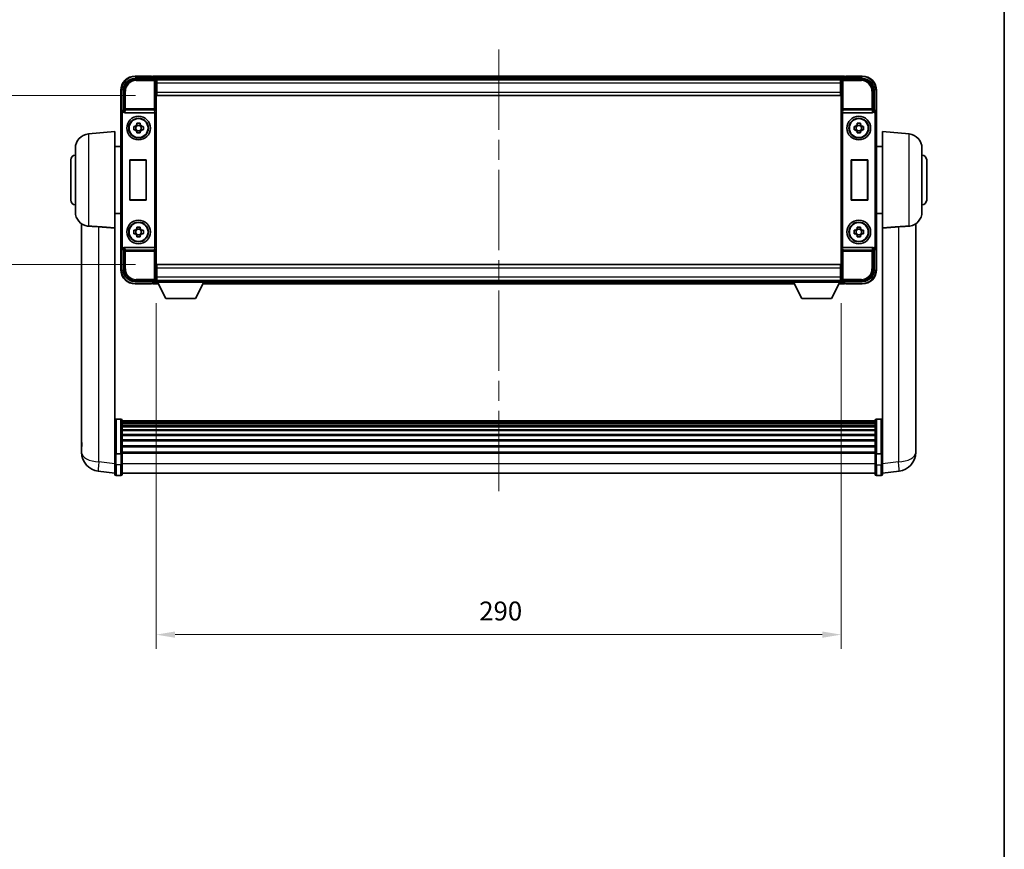
# Model space of a CAD drawing. Units: millimetres. Extents: x 87 to 10519, y 48 to 1734.
# Drawn here: x 3786 to 4203, y 399 to 751 of the extents above; entities that cross this region are included whole.
import ezdxf

# ---------------------------------------------------------------- set-up
doc = ezdxf.new("R2010")
doc.units = ezdxf.units.MM
doc.header["$LTSCALE"] = 6
doc.linetypes.add('CHAIN', pattern=[0.3543, 0.2362, -0.0295, 0.0591, -0.0295])
doc.layers.get('Defpoints').update_dxf_attribs({"lineweight": 25})
for name, color, linetype, lineweight in [('Border (ISO)', 7, 'Continuous', 35), ('Centerline (ISO)', 131, 'Continuous', 18), ('Dimension (ISO)', 7, 'Continuous', 18), ('Dimension (ISO) @ 1', 7, 'Continuous', 18), ('Visible (ISO)', 7, 'Continuous', 35), ('Visible Narrow (ISO)', 7, 'Continuous', 25)]:
    doc.layers.add(name, color=color, linetype=linetype, lineweight=lineweight)
doc.styles.add('Note Text (TK)', font='txt')
doc.dimstyles.new('Default - Method 1b (TK)', dxfattribs={"dimscale": 6, "dimtxt": 2.5, "dimasz": 2.5, "dimexe": 1, "dimexo": 1.5, "dimgap": 1, "dimtad": 1, "dimtoh": 1, "dimrnd": 1e-08, "dimdsep": 46, "dimtxsty": 'Note Text (TK)', "dimcen": 0.09, "dimdle": 5, "dimclrd": 100, "dimclre": 100, "dimclrt": 7, "dimadec": 1, "dimazin": 1, "dimtfac": 1, "dimtmove": 0, "dimatfit": 3, "dimfxl": 1, "dimtolj": 1, "dimlwd": -1, "dimlwe": -1, "dimarcsym": 0})

# ---------------------------------------------------------------- blocks, each defined once
blk = doc.blocks.new('図面枠 tk図枠')
at = {"layer": 'Border (ISO)'}
blk.add_line((405.5, 289), (405.5, 8), dxfattribs=at)
blk = doc.blocks.new('*D274')
at = {"layer": 'Defpoints', "color": 0}
for p in [(3843.62, 718.44), (3758.12, 646.94), (3843.62, 646.94)]:
    blk.add_point(p, dxfattribs=at)
at = {"layer": 'Dimension (ISO)', "color": 100}
for p, q in [((3834.62, 718.44), (3752.12, 718.44)), ((3758.12, 710.44), (3758.12, 654.94)), ((3834.62, 646.94), (3752.12, 646.94))]:
    blk.add_line(p, q, dxfattribs=at)
for points in [[(3756.79, 710.44), (3759.46, 710.44), (3758.12, 718.44)], [(3756.79, 654.94), (3759.46, 654.94), (3758.12, 646.94)]]:
    blk.add_solid(points, dxfattribs=at)
at = {"layer": 'Dimension (ISO)', "color": 7, "insert": (3748.12, 673.46), "char_height": 8, "attachment_point": 4, "rotation": 90, "style": 'Note Text (TK)'}
blk.add_mtext('\\A1;71.5', dxfattribs=at)
blk = doc.blocks.new('*D273')
at = {"layer": 'Defpoints', "color": 0}
for p in [(3843.37, 639.49), (4133.37, 639.49), (4133.37, 490.19)]:
    blk.add_point(p, dxfattribs=at)
at = {"layer": 'Dimension (ISO)', "color": 100}
for p, q in [((3843.37, 630.49), (3843.37, 484.19)), ((4133.37, 630.49), (4133.37, 484.19)), ((3851.37, 490.19), (4125.37, 490.19))]:
    blk.add_line(p, q, dxfattribs=at)
for points in [[(3851.37, 491.52), (3851.37, 488.85), (3843.37, 490.19)], [(4125.37, 491.52), (4125.37, 488.85), (4133.37, 490.19)]]:
    blk.add_solid(points, dxfattribs=at)
at = {"layer": 'Dimension (ISO)', "color": 7, "insert": (3980.15, 500.19), "char_height": 8, "attachment_point": 4, "style": 'Note Text (TK)'}
blk.add_mtext('\\A1;290', dxfattribs=at)

msp = doc.modelspace()

# ---------------------------------------------------------------- linework, layer by layer
at = {"layer": 'Centerline (ISO)', "linetype": 'CHAIN', "ltscale": 23.990969}
msp.add_line((3988.375, 737.9381), (3988.375, 547.3058), dxfattribs=at)
at = {"layer": 'Visible (ISO)'}
for p, q in [((3834.3719, 725.6881), (3842.8753, 725.6881)), ((3841.375, 726.6881), (3834.375, 726.6881)), ((3841.375, 726.6881), (3841.375, 726.4881)), ((3841.625, 726.4881), (3841.375, 726.4881)), ((4134.875, 726.6881), (3841.875, 726.6881)), ((3841.875, 726.3881), (3841.875, 726.6881)), ((3841.875, 726.3881), (3841.875, 725.9381)), ((3841.875, 726.2381), (3841.875, 725.6881)), ((4133.8747, 725.6881), (4142.378, 725.6881)), ((4134.875, 726.6881), (4134.875, 726.3881)), ((4134.875, 725.9381), (4134.875, 726.3881)), ((4134.875, 725.6881), (4134.875, 726.2381)), ((4135.375, 726.4881), (4135.125, 726.4881)), ((4142.375, 726.6881), (4135.375, 726.6881)), ((4135.375, 726.4881), (4135.375, 726.6881)), ((4133.4418, 725.4381), (3843.3082, 725.4381)), ((3843.375, 725.1884), (3843.375, 719.8627)), ((3843.625, 725.1881), (3843.375, 725.1881)), ((3843.375, 724.1881), (3843.625, 724.1881)), ((3843.625, 721.5881), (3843.375, 721.5881)), ((3843.625, 723.6881), (3843.625, 725.1881)), ((4133.125, 725.1881), (3843.625, 725.1881)), ((3843.625, 723.6881), (3843.625, 719.9381)), ((4133.375, 725.1881), (4133.125, 725.1881)), ((4133.125, 725.1881), (4133.125, 723.6881)), ((4133.125, 724.1881), (4133.375, 724.1881)), ((4133.125, 719.9381), (4133.125, 723.6881)), ((4133.375, 721.5881), (4133.125, 721.5881)), ((4133.375, 719.8627), (4133.375, 725.1884)), ((3828.375, 720.6881), (3828.375, 711.1887)), ((3829.375, 712.1881), (3829.375, 720.6912)), ((3843.375, 719.8627), (3843.375, 645.5135)), ((3843.625, 718.4381), (3843.625, 719.9381)), ((4133.125, 718.4381), (3843.625, 718.4381)), ((4133.125, 719.9381), (4133.125, 718.4381)), ((4133.375, 645.5135), (4133.375, 719.8627)), ((4147.375, 720.6912), (4147.375, 712.1881)), ((4148.375, 711.1887), (4148.375, 720.6881)), ((3828.375, 654.1875), (3828.375, 711.1887)), ((3829.3744, 712.1881), (3829.375, 712.1881)), ((3829.375, 712.1881), (3829.62, 711.9431)), ((3830.1329, 711.1881), (3842.6171, 711.1881)), ((4134.1329, 711.1881), (4146.6171, 711.1881)), ((4147.375, 712.1881), (4147.1299, 711.9431)), ((4147.375, 712.1881), (4147.3756, 712.1881)), ((4148.375, 711.1887), (4148.375, 654.1875)), ((3833.8643, 705.4048), (3834.4832, 705.4048)), ((3834.7182, 705.4048), (3834.7182, 703.9715)), ((3835.1583, 706.0799), (3835.1583, 706.6988)), ((3836.5917, 705.8449), (3835.1583, 705.8449)), ((3836.5917, 706.6988), (3836.5917, 706.0799)), ((3837.0317, 705.4048), (3837.0317, 703.9715)), ((3837.2668, 705.4048), (3837.8856, 705.4048)), ((4138.8643, 705.4048), (4139.4832, 705.4048)), ((4139.7182, 705.4048), (4139.7182, 703.9715)), ((4140.1583, 706.0799), (4140.1583, 706.6988)), ((4141.5917, 705.8449), (4140.1583, 705.8449)), ((4141.5917, 706.6988), (4141.5917, 706.0799)), ((4142.0317, 705.4048), (4142.0317, 703.9715)), ((4142.2668, 705.4048), (4142.8856, 705.4048)), ((3814.6021, 702.2019), (3825.875, 703.1881)), ((3825.875, 703.1881), (3825.875, 662.3669)), ((3834.4832, 703.9715), (3833.8643, 703.9715)), ((3835.1583, 703.5314), (3836.5917, 703.5314)), ((3835.1583, 702.6775), (3835.1583, 703.2963)), ((3836.5917, 703.2963), (3836.5917, 702.6775)), ((3837.8856, 703.9715), (3837.2668, 703.9715)), ((4139.4832, 703.9715), (4138.8643, 703.9715)), ((4140.1583, 703.5314), (4141.5917, 703.5314)), ((4140.1583, 702.6775), (4140.1583, 703.2963)), ((4141.5917, 703.2963), (4141.5917, 702.6775)), ((4142.8856, 703.9715), (4142.2668, 703.9715)), ((4150.875, 662.3669), (4150.875, 703.1881)), ((4162.1479, 702.2019), (4150.875, 703.1881)), ((3825.875, 696.8381), (3828.375, 696.8381)), ((4150.875, 696.8381), (4148.375, 696.8381)), ((3809.125, 669.1516), (3809.125, 696.2247)), ((4167.625, 696.2247), (4167.625, 669.1516)), ((3807.125, 674.1881), (3807.125, 691.1881)), ((3832.1131, 691.1881), (3839.1131, 691.1881)), ((3832.1131, 674.1881), (3832.1131, 691.1881)), ((3832.1131, 691.1881), (3832.2004, 691.1009)), ((3839.0258, 691.1009), (3832.2004, 691.1009)), ((3832.2004, 691.1009), (3832.2004, 674.2754)), ((3839.1131, 691.1881), (3839.0258, 691.1009)), ((3839.0258, 674.2754), (3839.0258, 691.1009)), ((3839.1131, 691.1881), (3839.1131, 674.1881)), ((4137.6369, 674.1881), (4137.6369, 691.1881)), ((4137.6369, 691.1881), (4144.6369, 691.1881)), ((4137.6369, 691.1881), (4137.7242, 691.1009)), ((4144.5496, 691.1009), (4137.7242, 691.1009)), ((4137.7242, 691.1009), (4137.7242, 674.2754)), ((4144.6369, 691.1881), (4144.5496, 691.1009)), ((4144.5496, 674.2754), (4144.5496, 691.1009)), ((4144.6369, 691.1881), (4144.6369, 674.1881)), ((4169.625, 691.1881), (4169.625, 674.1881)), ((3832.1131, 674.1881), (3832.2004, 674.2754)), ((3839.1131, 674.1881), (3832.1131, 674.1881)), ((3832.2004, 674.2754), (3839.0258, 674.2754)), ((3839.1131, 674.1881), (3839.0258, 674.2754)), ((4137.6369, 674.1881), (4137.7242, 674.2754)), ((4144.6369, 674.1881), (4137.6369, 674.1881)), ((4137.7242, 674.2754), (4144.5496, 674.2754)), ((4144.6369, 674.1881), (4144.5496, 674.2754)), ((3825.875, 668.5381), (3828.375, 668.5381)), ((4150.875, 668.5381), (4148.375, 668.5381)), ((3811.775, 664.1739), (3811.775, 572.124)), ((4164.975, 572.124), (4164.975, 664.1739)), ((3825.875, 567.5622), (3825.875, 662.3669)), ((3833.8643, 661.4048), (3834.4832, 661.4048)), ((3834.4832, 659.9715), (3833.8643, 659.9715)), ((3834.7182, 661.4048), (3834.7182, 659.9715)), ((3835.1583, 662.0799), (3835.1583, 662.6988)), ((3836.5917, 661.8449), (3835.1583, 661.8449)), ((3835.1583, 659.5314), (3836.5917, 659.5314)), ((3835.1583, 658.6775), (3835.1583, 659.2963)), ((3836.5917, 662.6988), (3836.5917, 662.0799)), ((3836.5917, 659.2963), (3836.5917, 658.6775)), ((3837.0317, 661.4048), (3837.0317, 659.9715)), ((3837.2668, 661.4048), (3837.8856, 661.4048)), ((3837.8856, 659.9715), (3837.2668, 659.9715)), ((4138.8643, 661.4048), (4139.4832, 661.4048)), ((4139.4832, 659.9715), (4138.8643, 659.9715)), ((4139.7182, 661.4048), (4139.7182, 659.9715)), ((4140.1583, 662.0799), (4140.1583, 662.6988)), ((4141.5917, 661.8449), (4140.1583, 661.8449)), ((4140.1583, 659.5314), (4141.5917, 659.5314)), ((4140.1583, 658.6775), (4140.1583, 659.2963)), ((4141.5917, 662.6988), (4141.5917, 662.0799)), ((4141.5917, 659.2963), (4141.5917, 658.6775)), ((4142.0317, 661.4048), (4142.0317, 659.9715)), ((4142.2668, 661.4048), (4142.8856, 661.4048)), ((4142.8856, 659.9715), (4142.2668, 659.9715)), ((4150.875, 662.3669), (4150.875, 567.5622)), ((3828.375, 654.1875), (3828.375, 644.6881)), ((3829.375, 653.1881), (3829.3744, 653.1881)), ((3829.375, 653.1881), (3829.62, 653.4332)), ((3829.375, 644.6851), (3829.375, 653.1881)), ((3842.6171, 654.1881), (3830.1329, 654.1881)), ((4146.6171, 654.1881), (4134.1329, 654.1881)), ((4147.375, 653.1881), (4147.1299, 653.4332)), ((4147.3756, 653.1881), (4147.375, 653.1881)), ((4147.375, 653.1881), (4147.375, 644.6851)), ((4148.375, 644.6881), (4148.375, 654.1875)), ((3843.625, 646.9381), (4133.125, 646.9381)), ((3843.625, 645.4381), (3843.625, 646.9381)), ((4133.125, 646.9381), (4133.125, 645.4381)), ((3843.375, 645.5135), (3843.375, 640.1878)), ((3843.375, 643.7881), (3843.625, 643.7881)), ((3843.625, 645.4381), (3843.625, 641.6881)), ((4133.125, 641.6881), (4133.125, 645.4381)), ((4133.125, 643.7881), (4133.375, 643.7881)), ((4133.375, 640.1878), (4133.375, 645.5135)), ((3842.8753, 639.6881), (3834.3719, 639.6881)), ((3834.375, 638.6881), (3841.375, 638.6881)), ((3841.375, 638.8881), (3841.375, 638.6881)), ((3841.375, 638.8881), (3841.625, 638.8881)), ((3841.875, 639.6881), (3841.875, 639.1381)), ((3841.875, 639.4381), (3841.875, 638.9881)), ((3841.875, 638.6881), (3841.875, 638.9881)), ((3841.875, 638.6881), (3844.2866, 638.6881)), ((3843.3082, 639.9381), (3843.375, 639.9381)), ((3843.625, 641.1881), (3843.375, 641.1881)), ((3843.375, 640.1881), (3843.625, 640.1881)), ((3843.375, 640.1881), (3843.375, 639.4881)), ((3843.375, 640.1881), (3863.975, 640.1881)), ((3843.375, 639.4881), (3863.975, 639.4881)), ((3843.625, 640.1881), (3843.625, 641.6881)), ((3843.625, 640.1881), (4133.125, 640.1881)), ((3847.425, 632.5881), (3843.875, 639.4881)), ((3859.925, 632.5881), (3863.475, 639.4881)), ((3863.0634, 638.6881), (4113.6866, 638.6881)), ((3863.975, 640.1881), (3863.975, 639.4881)), ((3863.975, 639.9381), (4112.775, 639.9381)), ((4112.775, 640.1881), (4112.775, 639.4881)), ((4112.775, 640.1881), (4133.375, 640.1881)), ((4112.775, 639.4881), (4133.375, 639.4881)), ((4116.825, 632.5881), (4113.275, 639.4881)), ((4129.325, 632.5881), (4132.875, 639.4881)), ((4132.4634, 638.6881), (4134.875, 638.6881)), ((4133.125, 641.6881), (4133.125, 640.1881)), ((4133.375, 641.1881), (4133.125, 641.1881)), ((4133.125, 640.1881), (4133.375, 640.1881)), ((4133.375, 640.1881), (4133.375, 639.4881)), ((4133.375, 639.9381), (4133.4418, 639.9381)), ((4142.378, 639.6881), (4133.8747, 639.6881)), ((4134.875, 639.1381), (4134.875, 639.6881)), ((4134.875, 638.9881), (4134.875, 639.4381)), ((4134.875, 638.9881), (4134.875, 638.6881)), ((4135.125, 638.8881), (4135.375, 638.8881)), ((4135.375, 638.6881), (4135.375, 638.8881)), ((4135.375, 638.6881), (4142.375, 638.6881)), ((3847.425, 632.5881), (3859.925, 632.5881)), ((4116.825, 632.5881), (4129.325, 632.5881)), ((3828.375, 581.4783), (3826.375, 581.4783)), ((3828.875, 580.9783), (3828.875, 566.7863)), ((4147.875, 580.7083), (3828.875, 580.7083)), ((4147.875, 580.4767), (3828.875, 580.4767)), ((4147.875, 580.465), (3828.875, 580.465)), ((4147.875, 580.1934), (3828.875, 580.1934)), ((4147.875, 579.7422), (3828.875, 579.7422)), ((4147.875, 566.7863), (4147.875, 580.9783)), ((4148.375, 581.4783), (4150.375, 581.4783)), ((4147.875, 579.432), (3828.875, 579.432)), ((4147.875, 578.5621), (3828.875, 578.5621)), ((4147.875, 578.2156), (3828.875, 578.2156)), ((4147.875, 576.9604), (3828.875, 576.9604)), ((4147.875, 576.5813), (3828.875, 576.5813)), ((3811.775, 570.0964), (3811.775, 572.124)), ((4147.875, 574.9858), (3828.875, 574.9858)), ((4147.875, 574.5786), (3828.875, 574.5786)), ((4147.875, 572.6983), (3828.875, 572.6983)), ((4147.875, 572.2683), (3828.875, 572.2683)), ((4164.975, 572.124), (4164.975, 570.0964)), ((3811.775, 569.3461), (3811.775, 567.3266)), ((3825.875, 566.7863), (3825.875, 567.5622)), ((4147.875, 570.1675), (3828.875, 570.1675)), ((4147.875, 569.7208), (3828.875, 569.7208)), ((4147.875, 567.4702), (3828.875, 567.4702)), ((4147.875, 567.0998), (3828.875, 567.0998)), ((4150.875, 567.5622), (4150.875, 566.7863)), ((4164.975, 567.3266), (4164.975, 569.3461)), ((3825.875, 566.7863), (3825.875, 562.3058)), ((3828.375, 566.6846), (3826.375, 566.6846)), ((3828.875, 562.3058), (3828.875, 566.7863)), ((4147.875, 566.7863), (4147.875, 562.3058)), ((4148.375, 566.6846), (4150.375, 566.6846)), ((4150.875, 562.3058), (4150.875, 566.7863)), ((3825.875, 558.5406), (3818.8256, 559.3831)), ((3825.875, 558.0558), (3825.875, 562.3058)), ((3828.875, 562.3058), (3828.875, 558.0558)), ((4147.875, 558.0558), (4147.875, 562.3058)), ((4150.875, 562.3058), (4150.875, 558.0558)), ((4150.875, 558.5406), (4157.9243, 559.3831)), ((3828.375, 557.5558), (3826.375, 557.5558)), ((4147.875, 558.5558), (3828.875, 558.5558)), ((4148.375, 557.5558), (4150.375, 557.5558))]:
    msp.add_line(p, q, dxfattribs=at)
for centre, radius in [((3835.875, 704.6881), 5), ((4140.875, 704.6881), 5), ((3835.875, 704.6881), 4.15), ((3835.875, 704.6881), 4.0013), ((4140.875, 704.6881), 4.15), ((4140.875, 704.6881), 4.0013), ((3835.875, 660.6881), 5), ((3835.875, 660.6881), 4.15), ((3835.875, 660.6881), 4.0013), ((4140.875, 660.6881), 5), ((4140.875, 660.6881), 4.15), ((4140.875, 660.6881), 4.0013)]:
    msp.add_circle(centre, radius, dxfattribs=at)
for centre, radius, start, end in [((3834.375, 720.6881), 6, 90, 180), ((3841.625, 726.2381), 0.25, 0, 53.130102), ((4135.125, 726.2381), 0.25, 126.869898, 180), ((4142.375, 720.6881), 6, 0, 90), ((3835.875, 704.6881), 1.5655, 117.245031, 152.754969), ((3835.875, 704.6881), 1.5655, 27.245031, 62.754969), ((4140.875, 704.6881), 1.5655, 117.245031, 152.754969), ((4140.875, 704.6881), 1.5655, 27.245031, 62.754969), ((3815.125, 696.2247), 6, 95, 180), ((3835.875, 704.6881), 1.5655, 207.245031, 242.754969), ((3835.875, 704.6881), 1.5655, 297.245031, 332.754969), ((4140.875, 704.6881), 1.5655, 207.245031, 242.754969), ((4140.875, 704.6881), 1.5655, 297.245031, 332.754969), ((4161.625, 696.2247), 6, 0, 85), ((3809.125, 691.1881), 2, 90, 180), ((4167.625, 691.1881), 2, 0, 90), ((3809.125, 674.1881), 2, 180, 270), ((4167.625, 674.1881), 2, 270, 0), ((3815.125, 669.1516), 6, 180, 261.776383), ((4161.625, 669.1516), 6, 278.223617, 0), ((3835.875, 660.6881), 1.5655, 117.245031, 152.754969), ((3835.875, 660.6881), 1.5655, 207.245031, 242.754969), ((3835.875, 660.6881), 1.5655, 27.245031, 62.754969), ((3835.875, 660.6881), 1.5655, 297.245031, 332.754969), ((4140.875, 660.6881), 1.5655, 117.245031, 152.754969), ((4140.875, 660.6881), 1.5655, 207.245031, 242.754969), ((4140.875, 660.6881), 1.5655, 27.245031, 62.754969), ((4140.875, 660.6881), 1.5655, 297.245031, 332.754969), ((3834.375, 644.6881), 6, 180, 270), ((4142.375, 644.6881), 6, 270, 0), ((3841.625, 639.1381), 0.25, 306.869898, 0), ((4135.125, 639.1381), 0.25, 180, 233.130102), ((3826.375, 580.9783), 0.5, 90, 180), ((3828.375, 580.9783), 0.5, 0, 90), ((4148.375, 580.9783), 0.5, 90, 180), ((4150.375, 580.9783), 0.5, 0, 90), ((3819.775, 567.3266), 8, 180, 263.184806), ((4156.975, 567.3266), 8, 276.815194, 0), ((3826.375, 558.0558), 0.5, 180, 270), ((3828.375, 558.0558), 0.5, 270, 0), ((4148.375, 558.0558), 0.5, 180, 270), ((4150.375, 558.0558), 0.5, 270, 0)]:
    msp.add_arc(centre, radius, start, end, dxfattribs=at)
for centre, major_axis, ratio, start_param, end_param in [((3834.378, 720.6851), (-3.5398, 3.5398), 0.99878277, 5.49839613, 7.06797448), ((3842.8747, 725.1878), (0.354, 0.354), 0.99878277, 5.49839613, 7.06797448), ((4133.8753, 725.1878), (-0.354, 0.354), 0.99878277, 5.49839613, 7.06797448), ((4142.3719, 720.6851), (3.5398, 3.5398), 0.99878277, 5.49839613, 7.06797448), ((3829.3756, 711.1875), (-0.708, 0.708), 0.99878277, 5.49839613, 7.06797448), ((3829.6194, 711.4434), (0, -0.5), 0.03492077, 2.0728637, 3.10668607), ((3830.1372, 711.7043), (-0.0697, -0.5117), 0.96815944, 5.37352368, 6.41439087), ((3842.6128, 711.7043), (0.0697, -0.5117), 0.96815944, 6.15197975, 6.17822477), ((3842.6302, 711.5762), (0.4993, 0.0339), 0.77432044, 4.65990871, 6.19579845), ((4134.1197, 711.5762), (0.4993, -0.0339), 0.77432044, 3.22897951, 4.76486925), ((4134.1372, 711.7043), (-0.0697, -0.5117), 0.96815944, 0.10496054, 0.13120556), ((4146.6128, 711.7043), (0.0697, -0.5117), 0.96815944, 6.15197975, 7.19284694), ((4147.1305, 711.4434), (0, 0.5), 0.03492077, 0.03490659, 1.06872895), ((4147.3744, 711.1875), (0.708, 0.708), 0.99878277, 5.49839613, 7.06797448), ((3829.3756, 654.1887), (-0.708, -0.708), 0.99878277, 5.49839613, 7.06797448), ((3829.6194, 653.9329), (0, -0.5), 0.03492077, 0.03490658, 1.06872895), ((3830.1372, 653.672), (-0.0697, 0.5117), 0.96815944, 6.15197975, 7.19284694), ((3842.6128, 653.672), (0.0697, 0.5117), 0.96815944, 0.10496054, 0.13120556), ((3842.6302, 653.8001), (-0.4993, 0.0339), 0.77432044, 3.22897951, 4.76486925), ((4134.1197, 653.8001), (-0.4993, -0.0339), 0.77432044, 4.65990871, 6.19579845), ((4134.1372, 653.672), (-0.0697, 0.5117), 0.96815944, 6.15197975, 6.17822477), ((4146.6128, 653.672), (0.0697, 0.5117), 0.96815944, 5.37352368, 6.41439087), ((4147.1305, 653.9329), (0, 0.5), 0.03492077, 2.0728637, 3.10668607), ((4147.3744, 654.1887), (0.708, -0.708), 0.99878277, 5.49839613, 7.06797448), ((3834.378, 644.6912), (-3.5398, -3.5398), 0.99878277, 5.49839613, 7.06797448), ((4142.3719, 644.6912), (3.5398, -3.5398), 0.99878277, 5.49839613, 7.06797448), ((3842.8747, 640.1884), (0.354, -0.354), 0.99878277, 5.49839613, 7.06797448), ((4133.8753, 640.1884), (-0.354, -0.354), 0.99878277, 5.49839613, 7.06797448)]:
    msp.add_ellipse(centre, major_axis=major_axis, ratio=ratio, start_param=start_param, end_param=end_param, dxfattribs=at)
for points, knots in [([(3841.625, 726.4881), (3841.6608, 726.4881), (3841.6985, 726.48), (3841.7474, 726.4567), (3841.7618, 726.448), (3841.775, 726.4381)], [0.1703131202, 0.1703131202, 0.1703131202, 0.1703131202, 0.1810677517, 0.1810677517, 0.1858570013, 0.1858570013, 0.1858570013, 0.1858570013]), ([(4134.975, 726.4381), (4134.9882, 726.448), (4135.0025, 726.4567), (4135.0514, 726.48), (4135.0891, 726.4881), (4135.125, 726.4881)], [0.0412271589, 0.0412271589, 0.0412271589, 0.0412271589, 0.0460164086, 0.0460164086, 0.0567710401, 0.0567710401, 0.0567710401, 0.0567710401]), ([(3829.6347, 711.684), (3829.6352, 711.6572), (3829.6384, 711.6284), (3829.6543, 711.5516), (3829.6722, 711.5028), (3829.6973, 711.4544), (3829.7002, 711.4489), (3829.7033, 711.4434)], [0.208611463, 0.208611463, 0.208611463, 0.208611463, 0.217438985, 0.217438985, 0.2319254054, 0.2319254054, 0.2337726387, 0.2337726387, 0.2337726387, 0.2337726387]), ([(4147.0466, 711.4434), (4147.0502, 711.4497), (4147.0536, 711.4561), (4147.0786, 711.5049), (4147.0962, 711.5533), (4147.1117, 711.6293), (4147.1147, 711.6576), (4147.1152, 711.684)], [0.3369940422, 0.3369940422, 0.3369940422, 0.3369940422, 0.339104995, 0.339104995, 0.3534556191, 0.3534556191, 0.3621494942, 0.3621494942, 0.3621494942, 0.3621494942]), ([(3833.8643, 703.9715), (3833.857, 704.2183), (3833.8536, 704.4618), (3833.8536, 704.9145), (3833.857, 705.158), (3833.8643, 705.4048)], [4.331071921, 4.331071921, 4.331071921, 4.331071921, 4.398975087, 4.398975087, 4.466878254, 4.466878254, 4.466878254, 4.466878254]), ([(3835.1583, 706.6988), (3835.4051, 706.7061), (3835.6486, 706.7095), (3836.1013, 706.7095), (3836.3449, 706.7061), (3836.5917, 706.6988)], [4.331071921, 4.331071921, 4.331071921, 4.331071921, 4.398975087, 4.398975087, 4.466878254, 4.466878254, 4.466878254, 4.466878254]), ([(3837.8856, 705.4048), (3837.893, 705.158), (3837.8964, 704.9145), (3837.8964, 704.4618), (3837.893, 704.2183), (3837.8856, 703.9715)], [4.331071921, 4.331071921, 4.331071921, 4.331071921, 4.398975087, 4.398975087, 4.466878254, 4.466878254, 4.466878254, 4.466878254]), ([(4138.8643, 703.9715), (4138.857, 704.2183), (4138.8536, 704.4618), (4138.8536, 704.9145), (4138.857, 705.158), (4138.8643, 705.4048)], [4.331071921, 4.331071921, 4.331071921, 4.331071921, 4.398975087, 4.398975087, 4.466878254, 4.466878254, 4.466878254, 4.466878254]), ([(4140.1583, 706.6988), (4140.4051, 706.7061), (4140.6486, 706.7095), (4141.1013, 706.7095), (4141.3449, 706.7061), (4141.5917, 706.6988)], [4.331071921, 4.331071921, 4.331071921, 4.331071921, 4.398975087, 4.398975087, 4.466878254, 4.466878254, 4.466878254, 4.466878254]), ([(4142.8856, 705.4048), (4142.893, 705.158), (4142.8964, 704.9145), (4142.8964, 704.4618), (4142.893, 704.2183), (4142.8856, 703.9715)], [4.331071921, 4.331071921, 4.331071921, 4.331071921, 4.398975087, 4.398975087, 4.466878254, 4.466878254, 4.466878254, 4.466878254]), ([(3836.5917, 702.6775), (3836.3449, 702.6701), (3836.1013, 702.6667), (3835.6486, 702.6667), (3835.4051, 702.6701), (3835.1583, 702.6775)], [4.331071921, 4.331071921, 4.331071921, 4.331071921, 4.398975087, 4.398975087, 4.466878254, 4.466878254, 4.466878254, 4.466878254]), ([(4141.5917, 702.6775), (4141.3449, 702.6701), (4141.1013, 702.6667), (4140.6486, 702.6667), (4140.4051, 702.6701), (4140.1583, 702.6775)], [4.331071921, 4.331071921, 4.331071921, 4.331071921, 4.398975087, 4.398975087, 4.466878254, 4.466878254, 4.466878254, 4.466878254]), ([(3814.6021, 663.1771), (3815.1353, 663.1388), (3815.7518, 663.1122), (3817.2578, 663.0427), (3818.181, 662.9926), (3819.0777, 662.9201)], [1.893638288, 1.893638288, 1.893638288, 1.893638288, 2.105960636, 2.105960636, 2.374014899, 2.374014899, 2.374014899, 2.374014899]), ([(4157.6722, 662.9201), (4158.569, 662.9926), (4159.4921, 663.0427), (4160.9982, 663.1122), (4161.6147, 663.1388), (4162.1479, 663.1771)], [2.581206007, 2.581206007, 2.581206007, 2.581206007, 2.84926027, 2.84926027, 3.061582618, 3.061582618, 3.061582618, 3.061582618]), ([(3833.8643, 659.9715), (3833.857, 660.2183), (3833.8536, 660.4618), (3833.8536, 660.9145), (3833.857, 661.158), (3833.8643, 661.4048)], [4.331071921, 4.331071921, 4.331071921, 4.331071921, 4.398975087, 4.398975087, 4.466878254, 4.466878254, 4.466878254, 4.466878254]), ([(3835.1583, 662.6988), (3835.4051, 662.7061), (3835.6486, 662.7095), (3836.1013, 662.7095), (3836.3449, 662.7061), (3836.5917, 662.6988)], [4.331071921, 4.331071921, 4.331071921, 4.331071921, 4.398975087, 4.398975087, 4.466878254, 4.466878254, 4.466878254, 4.466878254]), ([(3837.8856, 661.4048), (3837.893, 661.158), (3837.8964, 660.9145), (3837.8964, 660.4618), (3837.893, 660.2183), (3837.8856, 659.9715)], [4.331071921, 4.331071921, 4.331071921, 4.331071921, 4.398975087, 4.398975087, 4.466878254, 4.466878254, 4.466878254, 4.466878254]), ([(4138.8643, 659.9715), (4138.857, 660.2183), (4138.8536, 660.4618), (4138.8536, 660.9145), (4138.857, 661.158), (4138.8643, 661.4048)], [4.331071921, 4.331071921, 4.331071921, 4.331071921, 4.398975087, 4.398975087, 4.466878254, 4.466878254, 4.466878254, 4.466878254]), ([(4140.1583, 662.6988), (4140.4051, 662.7061), (4140.6486, 662.7095), (4141.1013, 662.7095), (4141.3449, 662.7061), (4141.5917, 662.6988)], [4.331071921, 4.331071921, 4.331071921, 4.331071921, 4.398975087, 4.398975087, 4.466878254, 4.466878254, 4.466878254, 4.466878254]), ([(4142.8856, 661.4048), (4142.893, 661.158), (4142.8964, 660.9145), (4142.8964, 660.4618), (4142.893, 660.2183), (4142.8856, 659.9715)], [4.331071921, 4.331071921, 4.331071921, 4.331071921, 4.398975087, 4.398975087, 4.466878254, 4.466878254, 4.466878254, 4.466878254]), ([(3836.5917, 658.6775), (3836.3449, 658.6701), (3836.1013, 658.6667), (3835.6486, 658.6667), (3835.4051, 658.6701), (3835.1583, 658.6775)], [4.331071921, 4.331071921, 4.331071921, 4.331071921, 4.398975087, 4.398975087, 4.466878254, 4.466878254, 4.466878254, 4.466878254]), ([(4141.5917, 658.6775), (4141.3449, 658.6701), (4141.1013, 658.6667), (4140.6486, 658.6667), (4140.4051, 658.6701), (4140.1583, 658.6775)], [4.331071921, 4.331071921, 4.331071921, 4.331071921, 4.398975087, 4.398975087, 4.466878254, 4.466878254, 4.466878254, 4.466878254]), ([(3829.7033, 653.9329), (3829.6998, 653.9265), (3829.6964, 653.9202), (3829.6714, 653.8714), (3829.6538, 653.823), (3829.6383, 653.747), (3829.6352, 653.7187), (3829.6347, 653.6923)], [0.3369940422, 0.3369940422, 0.3369940422, 0.3369940422, 0.339104995, 0.339104995, 0.3534556191, 0.3534556191, 0.3621494942, 0.3621494942, 0.3621494942, 0.3621494942]), ([(4147.1152, 653.6923), (4147.1147, 653.7191), (4147.1116, 653.7478), (4147.0957, 653.8247), (4147.0777, 653.8735), (4147.0527, 653.9218), (4147.0497, 653.9273), (4147.0466, 653.9329)], [0.208611463, 0.208611463, 0.208611463, 0.208611463, 0.217438985, 0.217438985, 0.2319254054, 0.2319254054, 0.2337726387, 0.2337726387, 0.2337726387, 0.2337726387]), ([(3841.775, 638.9381), (3841.7618, 638.9282), (3841.7474, 638.9195), (3841.6985, 638.8963), (3841.6608, 638.8881), (3841.625, 638.8881)], [0.0412271589, 0.0412271589, 0.0412271589, 0.0412271589, 0.0460164086, 0.0460164086, 0.0567710401, 0.0567710401, 0.0567710401, 0.0567710401]), ([(4135.125, 638.8881), (4135.0891, 638.8881), (4135.0514, 638.8963), (4135.0025, 638.9195), (4134.9882, 638.9282), (4134.975, 638.9381)], [0.1703131202, 0.1703131202, 0.1703131202, 0.1703131202, 0.1810677517, 0.1810677517, 0.1858570013, 0.1858570013, 0.1858570013, 0.1858570013]), ([(3811.775, 572.124), (3811.775, 572.0832), (3811.775, 572.0425), (3811.7761, 571.4916), (3811.7812, 570.9976), (3811.7812, 570.1582), (3811.7761, 569.7522), (3811.775, 569.397), (3811.775, 569.3713), (3811.775, 569.3461)], [4.482129021, 4.482129021, 4.482129021, 4.482129021, 4.493692618, 4.493692618, 4.639067337, 4.639067337, 4.784442055, 4.784442055, 4.796005652, 4.796005652, 4.796005652, 4.796005652]), ([(4164.975, 569.3461), (4164.975, 569.3713), (4164.9749, 569.397), (4164.9738, 569.7522), (4164.9688, 570.1582), (4164.9688, 570.9976), (4164.9738, 571.4916), (4164.9749, 572.0425), (4164.975, 572.0832), (4164.975, 572.124)], [4.482129021, 4.482129021, 4.482129021, 4.482129021, 4.493692618, 4.493692618, 4.639067337, 4.639067337, 4.784442055, 4.784442055, 4.796005652, 4.796005652, 4.796005652, 4.796005652]), ([(3811.7766, 569.6981), (3811.7759, 569.794), (3811.7754, 569.8948), (3811.775, 570.0317), (3811.775, 570.0639), (3811.775, 570.0964)], [4.7461432879, 4.7461432879, 4.7461432879, 4.7461432879, 4.7844420553, 4.7844420553, 4.7960056524, 4.7960056524, 4.7960056524, 4.7960056524]), ([(4164.975, 570.0964), (4164.975, 570.0639), (4164.9749, 570.0317), (4164.9746, 569.8948), (4164.974, 569.794), (4164.9734, 569.6981)], [4.4821290214, 4.4821290214, 4.4821290214, 4.4821290214, 4.4936926184, 4.4936926184, 4.5319913858, 4.5319913858, 4.5319913858, 4.5319913858]), ([(3825.875, 566.7863), (3825.875, 566.7861), (3825.875, 566.7859), (3825.8752, 566.7784), (3825.8794, 566.7711), (3825.8954, 566.7569), (3825.9071, 566.7499), (3825.95, 566.7315), (3825.9885, 566.7207), (3826.0824, 566.703), (3826.1359, 566.6962), (3826.252, 566.6869), (3826.3131, 566.6846), (3826.375, 566.6846)], [-0.0003347789, -0.0003347789, -0.0003347789, -0.0003347789, 0, 0, 0.011463002, 0.011463002, 0.0228675214, 0.0228675214, 0.0430502261, 0.0430502261, 0.0621538264, 0.0621538264, 0.0807455701, 0.0807455701, 0.0807455701, 0.0807455701]), ([(3828.875, 566.7863), (3828.875, 566.7861), (3828.875, 566.7859), (3828.8747, 566.7784), (3828.8706, 566.7711), (3828.8546, 566.7569), (3828.8428, 566.7499), (3828.8, 566.7315), (3828.7614, 566.7207), (3828.6675, 566.703), (3828.6141, 566.6962), (3828.4979, 566.6869), (3828.4368, 566.6846), (3828.375, 566.6846)], [-0.0809227639, -0.0809227639, -0.0809227639, -0.0809227639, -0.0805886357, -0.0805886357, -0.0691479127, -0.0691479127, -0.0577655589, -0.0577655589, -0.0376220805, -0.0376220805, -0.0185556094, -0.0185556094, 0, 0, 0, 0]), ([(4148.375, 566.6846), (4148.3131, 566.6846), (4148.252, 566.6869), (4148.1359, 566.6962), (4148.0824, 566.703), (4147.9885, 566.7207), (4147.95, 566.7315), (4147.9071, 566.7499), (4147.8954, 566.7569), (4147.8794, 566.7711), (4147.8752, 566.7784), (4147.875, 566.7859), (4147.875, 566.7861), (4147.875, 566.7863)], [-0.0807455701, -0.0807455701, -0.0807455701, -0.0807455701, -0.0621538264, -0.0621538264, -0.0430502261, -0.0430502261, -0.0228675214, -0.0228675214, -0.011463002, -0.011463002, 0, 0, 0.0003347789, 0.0003347789, 0.0003347789, 0.0003347789]), ([(4150.875, 566.7863), (4150.875, 566.7861), (4150.875, 566.7859), (4150.8747, 566.7784), (4150.8706, 566.7711), (4150.8546, 566.7569), (4150.8428, 566.7499), (4150.8, 566.7315), (4150.7614, 566.7207), (4150.6675, 566.703), (4150.6141, 566.6962), (4150.4979, 566.6869), (4150.4368, 566.6846), (4150.375, 566.6846)], [-0.0809227639, -0.0809227639, -0.0809227639, -0.0809227639, -0.0805886357, -0.0805886357, -0.0691479127, -0.0691479127, -0.0577655589, -0.0577655589, -0.0376220805, -0.0376220805, -0.0185556094, -0.0185556094, 0, 0, 0, 0])]:
    msp.add_open_spline(points, degree=3, knots=knots, dxfattribs=at)
for points, weights in [([(3835.1583, 705.4048), (3834.893, 705.4048), (3834.4832, 705.4048)], [1.35956394726, 1.22656475141, 1.03074466748]), ([(3835.1583, 706.0799), (3835.1583, 705.6701), (3835.1583, 705.4048)], [1.03074466748, 1.22656475141, 1.35956394726]), ([(3836.5917, 705.4048), (3836.5917, 705.6701), (3836.5917, 706.0799)], [1.35956394726, 1.22656475141, 1.03074466748]), ([(3837.2668, 705.4048), (3836.857, 705.4048), (3836.5917, 705.4048)], [1.03074466748, 1.22656475141, 1.35956394726]), ([(4140.1583, 705.4048), (4139.893, 705.4048), (4139.4832, 705.4048)], [1.35956394726, 1.22656475141, 1.03074466748]), ([(4140.1583, 706.0799), (4140.1583, 705.6701), (4140.1583, 705.4048)], [1.03074466748, 1.22656475141, 1.35956394726]), ([(4141.5917, 705.4048), (4141.5917, 705.6701), (4141.5917, 706.0799)], [1.35956394726, 1.22656475141, 1.03074466748]), ([(4142.2668, 705.4048), (4141.857, 705.4048), (4141.5917, 705.4048)], [1.03074466748, 1.22656475141, 1.35956394726]), ([(3834.4832, 703.9715), (3834.893, 703.9715), (3835.1583, 703.9715)], [1.03074466748, 1.22656475141, 1.35956394726]), ([(3835.1583, 703.9715), (3835.1583, 703.7061), (3835.1583, 703.2963)], [1.35956394726, 1.22656475141, 1.03074466748]), ([(3836.5917, 703.2963), (3836.5917, 703.7061), (3836.5917, 703.9715)], [1.03074466748, 1.22656475141, 1.35956394726]), ([(3836.5917, 703.9715), (3836.857, 703.9715), (3837.2668, 703.9715)], [1.35956394726, 1.22656475141, 1.03074466748]), ([(4139.4832, 703.9715), (4139.893, 703.9715), (4140.1583, 703.9715)], [1.03074466748, 1.22656475141, 1.35956394726]), ([(4140.1583, 703.9715), (4140.1583, 703.7061), (4140.1583, 703.2963)], [1.35956394726, 1.22656475141, 1.03074466748]), ([(4141.5917, 703.2963), (4141.5917, 703.7061), (4141.5917, 703.9715)], [1.03074466748, 1.22656475141, 1.35956394726]), ([(4141.5917, 703.9715), (4141.857, 703.9715), (4142.2668, 703.9715)], [1.35956394726, 1.22656475141, 1.03074466748]), ([(3835.1583, 661.4048), (3834.893, 661.4048), (3834.4832, 661.4048)], [1.35956394726, 1.22656475141, 1.03074466748]), ([(3834.4832, 659.9715), (3834.893, 659.9715), (3835.1583, 659.9715)], [1.03074466748, 1.22656475141, 1.35956394726]), ([(3835.1583, 662.0799), (3835.1583, 661.6701), (3835.1583, 661.4048)], [1.03074466748, 1.22656475141, 1.35956394726]), ([(3835.1583, 659.9715), (3835.1583, 659.7061), (3835.1583, 659.2963)], [1.35956394726, 1.22656475141, 1.03074466748]), ([(3836.5917, 661.4048), (3836.5917, 661.6701), (3836.5917, 662.0799)], [1.35956394726, 1.22656475141, 1.03074466748]), ([(3837.2668, 661.4048), (3836.857, 661.4048), (3836.5917, 661.4048)], [1.03074466748, 1.22656475141, 1.35956394726]), ([(3836.5917, 659.2963), (3836.5917, 659.7061), (3836.5917, 659.9715)], [1.03074466748, 1.22656475141, 1.35956394726]), ([(3836.5917, 659.9715), (3836.857, 659.9715), (3837.2668, 659.9715)], [1.35956394726, 1.22656475141, 1.03074466748]), ([(4140.1583, 661.4048), (4139.893, 661.4048), (4139.4832, 661.4048)], [1.35956394726, 1.22656475141, 1.03074466748]), ([(4139.4832, 659.9715), (4139.893, 659.9715), (4140.1583, 659.9715)], [1.03074466748, 1.22656475141, 1.35956394726]), ([(4140.1583, 662.0799), (4140.1583, 661.6701), (4140.1583, 661.4048)], [1.03074466748, 1.22656475141, 1.35956394726]), ([(4140.1583, 659.9715), (4140.1583, 659.7061), (4140.1583, 659.2963)], [1.35956394726, 1.22656475141, 1.03074466748]), ([(4141.5917, 661.4048), (4141.5917, 661.6701), (4141.5917, 662.0799)], [1.35956394726, 1.22656475141, 1.03074466748]), ([(4142.2668, 661.4048), (4141.857, 661.4048), (4141.5917, 661.4048)], [1.03074466748, 1.22656475141, 1.35956394726]), ([(4141.5917, 659.2963), (4141.5917, 659.7061), (4141.5917, 659.9715)], [1.03074466748, 1.22656475141, 1.35956394726]), ([(4141.5917, 659.9715), (4141.857, 659.9715), (4142.2668, 659.9715)], [1.35956394726, 1.22656475141, 1.03074466748])]:
    msp.add_rational_spline(points, weights, degree=2, dxfattribs=at)
for points, degree in [([(3814.6021, 663.1771), (3814.4884, 663.1853), (3814.3765, 663.1974), (3814.2668, 663.2132)], 3), ([(4162.4832, 663.2133), (4162.3739, 663.1974), (4162.262, 663.1853), (4162.1479, 663.1771)], 3), ([(3819.0777, 662.9201), (3822.4452, 662.6449), (3825.875, 662.3669)], 2), ([(4150.875, 662.3669), (4154.3048, 662.6449), (4157.6722, 662.9201)], 2)]:
    msp.add_open_spline(points, degree=degree, dxfattribs=at)
at = {"layer": 'Visible Narrow (ISO)'}
for p, q in [((3834.7916, 725.2685), (3834.3719, 725.6881)), ((3834.375, 726.6881), (3834.375, 726.4381)), ((3834.375, 726.4381), (3841.775, 726.4381)), ((4134.875, 726.3881), (3841.875, 726.3881)), ((4134.875, 725.9381), (3841.875, 725.9381)), ((3842.8753, 725.6881), (3842.4556, 725.2685)), ((4134.2943, 725.2685), (4133.8747, 725.6881)), ((4134.975, 726.4381), (4142.375, 726.4381)), ((4142.378, 725.6881), (4141.9584, 725.2685)), ((4142.375, 726.6881), (4142.375, 726.4381)), ((3834.7916, 725.2685), (3834.7916, 724.7688)), ((3842.4556, 725.2685), (3834.7916, 725.2685)), ((3834.7916, 724.7688), (3842.4556, 724.7688)), ((3842.4556, 725.2685), (3842.4556, 724.7688)), ((3842.4556, 724.7688), (3842.4556, 712.8572)), ((3842.4556, 724.7688), (3842.9553, 724.7688)), ((3842.9553, 724.7688), (3843.375, 725.1884)), ((3842.9553, 712.8572), (3842.9553, 724.7688)), ((3843.625, 723.8881), (3843.375, 723.8881)), ((3843.625, 721.9881), (3843.375, 721.9881)), ((4133.125, 723.6881), (3843.625, 723.6881)), ((4133.375, 723.8881), (4133.125, 723.8881)), ((4133.375, 721.9881), (4133.125, 721.9881)), ((4133.375, 725.1884), (4133.7946, 724.7688)), ((4133.7946, 724.7688), (4133.7946, 712.8572)), ((4133.7946, 724.7688), (4134.2943, 724.7688)), ((4134.2943, 724.7688), (4134.2943, 725.2685)), ((4141.9584, 725.2685), (4134.2943, 725.2685)), ((4134.2943, 724.7688), (4141.9584, 724.7688)), ((4134.2943, 712.8572), (4134.2943, 724.7688)), ((4141.9584, 725.2685), (4141.9584, 724.7688)), ((3828.375, 720.6881), (3828.625, 720.6881)), ((3828.625, 711.8501), (3828.625, 720.6881)), ((3829.375, 720.6912), (3829.7946, 720.2715)), ((3829.7946, 720.2715), (3830.2943, 720.2715)), ((3829.7946, 720.2715), (3829.7946, 712.8572)), ((3830.2943, 712.8572), (3830.2943, 720.2715)), ((3843.625, 719.9381), (4133.125, 719.9381)), ((4146.4556, 720.2715), (4146.4556, 712.8572)), ((4146.9553, 720.2715), (4146.4556, 720.2715)), ((4146.9553, 720.2715), (4147.375, 720.6912)), ((4146.9553, 712.8572), (4146.9553, 720.2715)), ((4148.375, 720.6881), (4148.125, 720.6881)), ((4148.125, 720.6881), (4148.125, 711.8501)), ((3828.375, 711.1887), (3828.62, 710.9437)), ((3828.62, 710.9437), (3829.1197, 710.9437)), ((3828.62, 710.9437), (3828.62, 654.4326)), ((3829.1197, 654.4326), (3829.1197, 710.9437)), ((3829.6194, 711.9431), (3829.3744, 712.1881)), ((3829.6194, 711.9431), (3829.6194, 711.4434)), ((3829.62, 711.9431), (3829.6194, 711.9431)), ((3829.6194, 711.4434), (3829.7033, 711.4434)), ((3829.7946, 712.8572), (3829.6347, 711.684)), ((3830.2943, 712.8572), (3829.7946, 712.8572)), ((3830.1329, 711.1881), (3830.2943, 712.3728)), ((3842.4556, 712.8572), (3830.2943, 712.8572)), ((3830.2943, 712.3728), (3830.2943, 712.8572)), ((3830.2943, 712.3728), (3842.4556, 712.3728)), ((3842.4556, 712.8572), (3842.4556, 712.3728)), ((3842.9553, 712.8572), (3842.4556, 712.8572)), ((3842.4556, 712.3728), (3842.6171, 711.1881)), ((3842.6302, 711.1883), (3842.6302, 654.188)), ((3842.9553, 712.8572), (3843.1299, 711.5762)), ((3843.1299, 653.8001), (3843.1299, 711.5762)), ((4133.62, 711.5762), (4133.7946, 712.8572)), ((4133.62, 711.5762), (4133.62, 653.8001)), ((4134.2943, 712.8572), (4133.7946, 712.8572)), ((4134.1197, 654.188), (4134.1197, 711.1883)), ((4134.1329, 711.1881), (4134.2943, 712.3728)), ((4146.4556, 712.8572), (4134.2943, 712.8572)), ((4134.2943, 712.3728), (4134.2943, 712.8572)), ((4134.2943, 712.3728), (4146.4556, 712.3728)), ((4146.9553, 712.8572), (4146.4556, 712.8572)), ((4146.4556, 712.8572), (4146.4556, 712.3728)), ((4146.4556, 712.3728), (4146.6171, 711.1881)), ((4147.1152, 711.684), (4146.9553, 712.8572)), ((4147.0466, 711.4434), (4147.1305, 711.4434)), ((4147.1305, 711.9431), (4147.1299, 711.9431)), ((4147.3756, 712.1881), (4147.1305, 711.9431)), ((4147.1305, 711.9431), (4147.1305, 711.4434)), ((4147.6302, 710.9437), (4147.6302, 654.4326)), ((4148.1299, 710.9437), (4147.6302, 710.9437)), ((4148.1299, 710.9437), (4148.375, 711.1887)), ((4148.1299, 654.4326), (4148.1299, 710.9437)), ((3814.6021, 702.2019), (3814.6021, 663.1771)), ((4162.1479, 663.1771), (4162.1479, 702.2019)), ((3819.0777, 563.3418), (3819.0777, 662.9201)), ((4157.6722, 662.9201), (4157.6722, 563.3418)), ((3828.62, 654.4326), (3828.375, 654.1875)), ((3828.62, 654.4326), (3829.1197, 654.4326)), ((3828.625, 644.6881), (3828.625, 653.5262)), ((3829.3744, 653.1881), (3829.6194, 653.4332)), ((3829.7033, 653.9329), (3829.6194, 653.9329)), ((3829.6194, 653.4332), (3829.6194, 653.9329)), ((3829.6194, 653.4332), (3829.62, 653.4332)), ((3829.6347, 653.6923), (3829.7946, 652.5191)), ((3829.7946, 652.5191), (3830.2943, 652.5191)), ((3829.7946, 652.5191), (3829.7946, 645.1047)), ((3830.2943, 653.0034), (3830.1329, 654.1881)), ((3842.4556, 653.0034), (3830.2943, 653.0034)), ((3830.2943, 652.5191), (3830.2943, 653.0034)), ((3830.2943, 652.5191), (3842.4556, 652.5191)), ((3830.2943, 645.1047), (3830.2943, 652.5191)), ((3842.6171, 654.1881), (3842.4556, 653.0034)), ((3842.4556, 653.0034), (3842.4556, 652.5191)), ((3842.4556, 652.5191), (3842.4556, 640.6075)), ((3842.4556, 652.5191), (3842.9553, 652.5191)), ((3843.1299, 653.8001), (3842.9553, 652.5191)), ((3842.9553, 640.6075), (3842.9553, 652.5191)), ((4133.7946, 652.5191), (4133.62, 653.8001)), ((4133.7946, 652.5191), (4133.7946, 640.6075)), ((4133.7946, 652.5191), (4134.2943, 652.5191)), ((4134.2943, 653.0034), (4134.1329, 654.1881)), ((4146.4556, 653.0034), (4134.2943, 653.0034)), ((4134.2943, 652.5191), (4134.2943, 653.0034)), ((4134.2943, 652.5191), (4146.4556, 652.5191)), ((4134.2943, 640.6075), (4134.2943, 652.5191)), ((4146.6171, 654.1881), (4146.4556, 653.0034)), ((4146.4556, 653.0034), (4146.4556, 652.5191)), ((4146.4556, 652.5191), (4146.4556, 645.1047)), ((4146.4556, 652.5191), (4146.9553, 652.5191)), ((4146.9553, 652.5191), (4147.1152, 653.6923)), ((4146.9553, 645.1047), (4146.9553, 652.5191)), ((4147.1305, 653.9329), (4147.0466, 653.9329)), ((4147.1299, 653.4332), (4147.1305, 653.4332)), ((4147.1305, 653.4332), (4147.1305, 653.9329)), ((4147.1305, 653.4332), (4147.3756, 653.1881)), ((4148.1299, 654.4326), (4147.6302, 654.4326)), ((4148.125, 653.5262), (4148.125, 644.6881)), ((4148.375, 654.1875), (4148.1299, 654.4326)), ((3828.375, 644.6881), (3828.625, 644.6881)), ((3829.7946, 645.1047), (3829.375, 644.6851)), ((3829.7946, 645.1047), (3830.2943, 645.1047)), ((3843.375, 643.3881), (3843.625, 643.3881)), ((4133.125, 645.4381), (3843.625, 645.4381)), ((4133.125, 643.3881), (4133.375, 643.3881)), ((4146.9553, 645.1047), (4146.4556, 645.1047)), ((4147.375, 644.6851), (4146.9553, 645.1047)), ((4148.375, 644.6881), (4148.125, 644.6881)), ((3834.3719, 639.6881), (3834.7916, 640.1078)), ((3841.775, 638.9381), (3834.375, 638.9381)), ((3834.375, 638.6881), (3834.375, 638.9381)), ((3842.4556, 640.6075), (3834.7916, 640.6075)), ((3834.7916, 640.1078), (3834.7916, 640.6075)), ((3834.7916, 640.1078), (3842.4556, 640.1078)), ((3841.875, 639.4381), (3843.9007, 639.4381)), ((3841.875, 638.9881), (3844.1322, 638.9881)), ((3842.9553, 640.6075), (3842.4556, 640.6075)), ((3842.4556, 640.6075), (3842.4556, 640.1078)), ((3842.4556, 640.1078), (3842.8753, 639.6881)), ((3843.375, 640.1878), (3842.9553, 640.6075)), ((3843.375, 641.4881), (3843.625, 641.4881)), ((3843.625, 641.6881), (4133.125, 641.6881)), ((3863.2177, 638.9881), (4113.5322, 638.9881)), ((3863.4493, 639.4381), (4113.3007, 639.4381)), ((4132.6177, 638.9881), (4134.875, 638.9881)), ((4132.8493, 639.4381), (4134.875, 639.4381)), ((4133.125, 641.4881), (4133.375, 641.4881)), ((4133.7946, 640.6075), (4133.375, 640.1878)), ((4134.2943, 640.6075), (4133.7946, 640.6075)), ((4133.8747, 639.6881), (4134.2943, 640.1078)), ((4141.9584, 640.6075), (4134.2943, 640.6075)), ((4134.2943, 640.1078), (4134.2943, 640.6075)), ((4134.2943, 640.1078), (4141.9584, 640.1078)), ((4142.375, 638.9381), (4134.975, 638.9381)), ((4141.9584, 640.1078), (4141.9584, 640.6075)), ((4141.9584, 640.1078), (4142.378, 639.6881)), ((4142.375, 638.6881), (4142.375, 638.9381)), ((3826.375, 581.4783), (3826.375, 566.6846)), ((3828.375, 566.6846), (3828.375, 581.4783)), ((4148.375, 581.4783), (4148.375, 566.6846)), ((4150.375, 566.6846), (4150.375, 581.4783)), ((3825.875, 562.5294), (3819.0777, 563.3418)), ((3826.375, 562.0558), (3826.375, 566.6846)), ((3828.375, 566.6846), (3828.375, 562.0558)), ((4148.375, 562.0558), (4148.375, 566.6846)), ((4150.375, 566.6846), (4150.375, 562.0558)), ((4157.6722, 563.3418), (4150.875, 562.5294)), ((3826.375, 562.0558), (3826.375, 557.5558)), ((3828.375, 562.0558), (3826.375, 562.0558)), ((3828.375, 557.5558), (3828.375, 562.0558)), ((4147.875, 562.5558), (3828.875, 562.5558)), ((4148.375, 562.0558), (4148.375, 557.5558)), ((4148.375, 562.0558), (4150.375, 562.0558)), ((4150.375, 557.5558), (4150.375, 562.0558))]:
    msp.add_line(p, q, dxfattribs=at)
for centre, start, end in [((3834.375, 720.6881), 90, 180), ((4142.375, 720.6881), 0, 90), ((3834.375, 644.6881), 180, 270), ((4142.375, 644.6881), 270, 0)]:
    msp.add_arc(centre, 5.75, start, end, dxfattribs=at)
for centre, major_axis, ratio, start_param, end_param in [((3834.7971, 720.266), (-3.539, 3.539), 0.99902583, 5.49839613, 7.06797448), ((3834.7971, 720.266), (-3.1859, 3.1859), 0.99878277, 5.49839613, 7.06797448), ((3842.4556, 724.7688), (-0.3536, 0.3536), 0.99878277, 3.9275998, 5.49717816), ((4134.2943, 724.7688), (-0.3536, -0.3536), 0.99878277, 3.9275998, 5.49717816), ((4141.9529, 720.266), (3.539, 3.539), 0.99902583, 5.49839613, 7.06797448), ((4141.9529, 720.266), (3.1859, 3.1859), 0.99878277, 5.49839613, 7.06797448), ((3829.62, 710.9431), (-0.7071, 0.7071), 0.99999926, 5.49839613, 7.06797448), ((3829.62, 710.9431), (-0.354, 0.354), 0.99878277, 5.49839613, 7.06797448), ((3830.2943, 712.8572), (-0.4954, 0.0675), 0.96815944, 0.13986712, 1.70200189), ((3842.4556, 712.8572), (0.4954, 0.0675), 0.96815944, 4.58118342, 6.14331819), ((4134.2943, 712.8572), (-0.4954, 0.0675), 0.96815944, 0.13986712, 1.70200189), ((4146.4556, 712.8572), (0.4954, 0.0675), 0.96815944, 4.58118342, 6.14331819), ((4147.1299, 710.9431), (0.7071, 0.7071), 0.99999926, 5.49839613, 7.06797448), ((4147.1299, 710.9431), (0.354, 0.354), 0.99878277, 5.49839613, 7.06797448), ((3829.62, 654.4332), (-0.7071, -0.7071), 0.99999926, 5.49839613, 7.06797448), ((3829.62, 654.4332), (-0.354, -0.354), 0.99878277, 5.49839613, 7.06797448), ((3830.2943, 652.5191), (-0.4954, -0.0675), 0.96815944, 4.58118342, 6.14331819), ((3842.4556, 652.5191), (0.4954, -0.0675), 0.96815944, 0.13986712, 1.70200189), ((4134.2943, 652.5191), (-0.4954, -0.0675), 0.96815944, 4.58118342, 6.14331819), ((4146.4556, 652.5191), (0.4954, -0.0675), 0.96815944, 0.13986712, 1.70200189), ((4147.1299, 654.4332), (0.354, -0.354), 0.99878277, 5.49839613, 7.06797448), ((4147.1299, 654.4332), (0.7071, -0.7071), 0.99999926, 5.49839613, 7.06797448), ((3834.7971, 645.1102), (-3.539, -3.539), 0.99902583, 5.49839613, 7.06797448), ((3834.7971, 645.1102), (-3.1859, -3.1859), 0.99878277, 5.49839613, 7.06797448), ((4141.9529, 645.1102), (3.1859, -3.1859), 0.99878277, 5.49839613, 7.06797448), ((4141.9529, 645.1102), (3.539, -3.539), 0.99902583, 5.49839613, 7.06797448), ((3842.4556, 640.6075), (0.3536, 0.3536), 0.99878277, 3.9275998, 5.49717816), ((4134.2943, 640.6075), (0.3536, -0.3536), 0.99878277, 3.9275998, 5.49717816), ((3819.775, 567.3266), (-8, 0), 0.5, 0, 1.48352986), ((4156.975, 567.3266), (8, 0), 0.5, 4.79965544, 6.28318531), ((3819.775, 567.3266), (-0.9493, -7.9435), 0.03178074, 5.24167868, 6.28318531), ((4156.975, 567.3266), (0.9493, -7.9435), 0.03178074, 0, 1.04150662), ((3826.375, 562.3058), (-0.5, 0), 0.5, 0, 1.57079633), ((3828.375, 562.3058), (0.5, 0), 0.5, 4.71238898, 6.28318531), ((4148.375, 562.3058), (-0.5, 0), 0.5, 0, 1.57079633), ((4150.375, 562.3058), (0.5, 0), 0.5, 4.71238898, 6.28318531)]:
    msp.add_ellipse(centre, major_axis=major_axis, ratio=ratio, start_param=start_param, end_param=end_param, dxfattribs=at)

# ---------------------------------------------------------------- block references
at = {"xscale": 4.5, "yscale": 4.5, "zscale": 4.5}
msp.add_blockref('図面枠 tk図枠', (2377.75, 12), dxfattribs=at)

# ---------------------------------------------------------------- dimensions: what is measured, and where the dimension line sits
at = {"layer": 'Dimension (ISO) @ 1', "color": 100}
for base, p1, p2, angle, picture, middle in [((3758.125, 646.9381), (3843.625, 718.4381), (3843.625, 646.9381), 90, '*D274', (3758.125, 682.6881)), ((4133.375, 490.1881), (3843.375, 639.4881), (4133.375, 639.4881), 180, '*D273', (3988.375, 490.1881))]:
    dim = msp.add_linear_dim(base=base, p1=p1, p2=p2, angle=angle, dimstyle='Default - Method 1b (TK)', override={"dimscale": 1, "dimtxt": 8, "dimasz": 8, "dimexe": 6, "dimexo": 9, "dimgap": 6, "dimtoh": 0, "dimdec": 2, "dimcen": 0.54, "dimtol": 0, "dimlim": 0, "dimtp": 0, "dimtm": 0, "dimtdec": 2, "dimtix": 0, "dimtofl": 0, "dimtmove": 0, "dimatfit": 1}, dxfattribs=at)
    dim.commit()
    dim.dimension.update_dxf_attribs({"geometry": picture, "text_midpoint": middle, "dimtype": 128})

doc.saveas('drawing.dxf')
